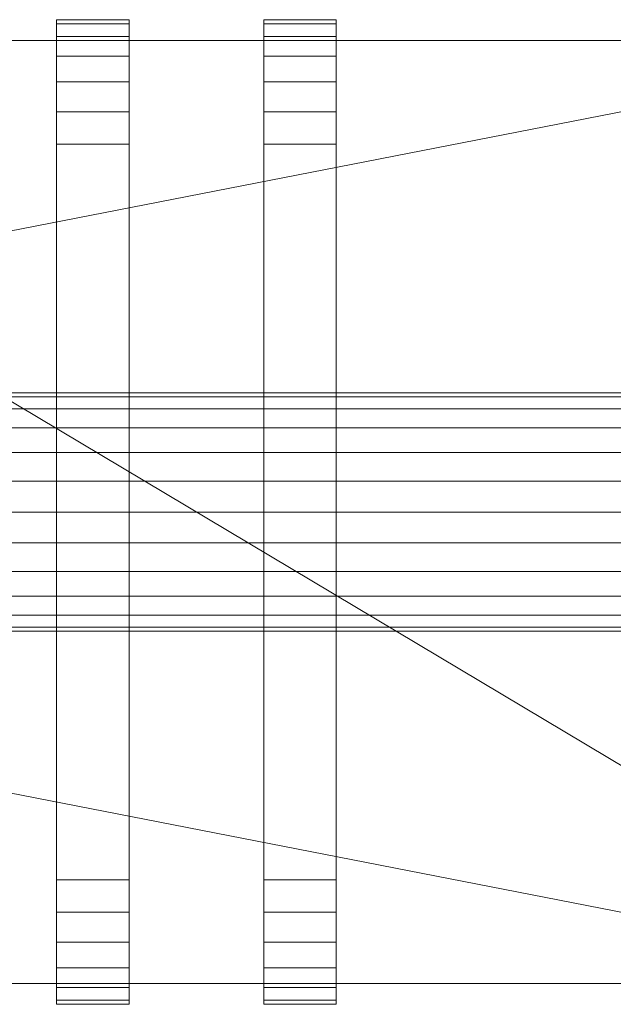
# Model space of a CAD drawing. Units: millimetres. Extents: x -18655 to 25657, y -15671 to 15324.
# Drawn here: x -1249 to -676, y -4754 to -3804 of the extents above; entities that cross this region are included whole.
import ezdxf

# ---------------------------------------------------------------- set-up
doc = ezdxf.new("R2010")
doc.units = ezdxf.units.MM
doc.layers.add('M-EQPM-____-OTLN', color=50, linetype='Continuous', lineweight=9)

# ---------------------------------------------------------------- blocks, each defined once
blk = doc.blocks.new('ACO LipuJet-P-O options - std-253106-_3D_')
at = {"layer": 'M-EQPM-____-OTLN'}
mesh = blk.add_polyface(dxfattribs=at)
corners = [(-135, 355, 1563), (-135, 386.06, 1558.91), (-135, 415, 1546.92), (-135, 439.85, 1527.85), (-135, 458.92, 1503), (-135, 470.91, 1474.06), (-135, 475, 1443), (-135, 475, 120), (-135, 470.91, 88.94), (-135, 458.92, 60), (-135, 439.85, 35.15), (-135, 415, 16.08), (-135, 386.06, 4.09), (-135, 355), (-135, -355), (-135, -386.06, 4.09), (-135, -415, 16.08), (-135, -439.85, 35.15), (-135, -458.92, 60), (-135, -470.91, 88.94), (-135, -475, 120), (-135, -475, 1443), (-135, -470.91, 1474.06), (-135, -458.92, 1503), (-135, -439.85, 1527.85), (-135, -415, 1546.92), (-135, -386.06, 1558.91), (-135, -355, 1563)]
mesh.append_faces([[corners[k] for k in face] for face in [(4, 2, 3)]], dxfattribs={"vtx0": -1})
mesh.append_faces([[corners[k] for k in face] for face in [(14, 20, 13), (6, 0, 4, 5), (10, 13, 8, 9), (8, 13, 7)]], dxfattribs={"vtx0": -1, "vtx1": -1})
mesh.append_faces([[corners[k] for k in face] for face in [(6, 27, 0)]], dxfattribs={"vtx0": -1, "vtx2": -1})
mesh.append_faces([[corners[k] for k in face] for face in [(6, 20, 21, 27), (20, 6, 7, 13)]], dxfattribs={"vtx0": -1, "vtx2": -1, "vtx3": -1})
mesh.append_faces([[corners[k] for k in face] for face in [(17, 18, 16)]], dxfattribs={"vtx1": -1})
mesh.append_faces([[corners[k] for k in face] for face in [(23, 24, 25)]], dxfattribs={"vtx2": -1})
mesh.append_faces([[corners[k] for k in face] for face in [(21, 22, 23, 27), (25, 26, 27, 23), (18, 19, 20, 16), (14, 15, 16, 20), (0, 1, 2, 4)]], dxfattribs={"vtx2": -1, "vtx3": -1})
mesh.append_faces([[corners[k] for k in face] for face in [(10, 11, 12, 13)]], dxfattribs={"vtx3": -1})
mesh = blk.add_polyface(dxfattribs=at)
corners = [(-65, 475, 120), (-65, 470.91, 88.94), (-65, 458.92, 60), (-65, 439.85, 35.15), (-65, 415, 16.08), (-65, 386.06, 4.09), (-65, 355), (-135, 355), (-135, 386.06, 4.09), (-135, 415, 16.08), (-135, 439.85, 35.15), (-135, 458.92, 60), (-135, 470.91, 88.94), (-135, 475, 120)]
mesh.append_faces([[corners[k] for k in face] for face in [(1, 12, 13, 0)]], dxfattribs={"vtx0": -1})
mesh.append_faces([[corners[k] for k in face] for face in [(9, 4, 5, 8), (2, 11, 12, 1), (11, 2, 3, 10)]], dxfattribs={"vtx0": -1, "vtx2": -1})
mesh.append_faces([[corners[k] for k in face] for face in [(7, 8, 5, 6)]], dxfattribs={"vtx1": -1})
mesh.append_faces([[corners[k] for k in face] for face in [(3, 4, 9, 10)]], dxfattribs={"vtx1": -1, "vtx3": -1})
mesh = blk.add_polyface(dxfattribs=at)
corners = [(-65, 475, 1443), (-65, 475, 120), (-135, 475, 120), (-135, 475, 1443)]
mesh.append_faces([[corners[k] for k in face] for face in [(3, 0, 1, 2)]])
mesh = blk.add_polyface(dxfattribs=at)
corners = [(-65, 355, 1563), (-65, 386.06, 1558.91), (-65, 415, 1546.92), (-65, 439.85, 1527.85), (-65, 458.92, 1503), (-65, 470.91, 1474.06), (-65, 475, 1443), (-135, 475, 1443), (-135, 470.91, 1474.06), (-135, 458.92, 1503), (-135, 439.85, 1527.85), (-135, 415, 1546.92), (-135, 386.06, 1558.91), (-135, 355, 1563)]
mesh.append_faces([[corners[k] for k in face] for face in [(1, 12, 13, 0)]], dxfattribs={"vtx0": -1})
mesh.append_faces([[corners[k] for k in face] for face in [(9, 4, 5, 8), (4, 9, 10, 3), (2, 11, 12, 1), (11, 2, 3, 10)]], dxfattribs={"vtx0": -1, "vtx2": -1})
mesh.append_faces([[corners[k] for k in face] for face in [(7, 8, 5, 6)]], dxfattribs={"vtx1": -1})
mesh = blk.add_polyface(dxfattribs=at)
corners = [(-65, 355, 1563), (-65, -355, 1563), (-65, -386.06, 1558.91), (-65, -415, 1546.92), (-65, -439.85, 1527.85), (-65, -458.92, 1503), (-65, -470.91, 1474.06), (-65, -475, 1443), (-65, -475, 120), (-65, -470.91, 88.94), (-65, -458.92, 60), (-65, -439.85, 35.15), (-65, -415, 16.08), (-65, -386.06, 4.09), (-65, -355), (-65, 355), (-65, 386.06, 4.09), (-65, 415, 16.08), (-65, 439.85, 35.15), (-65, 458.92, 60), (-65, 470.91, 88.94), (-65, 475, 120), (-65, 475, 1443), (-65, 470.91, 1474.06), (-65, 458.92, 1503), (-65, 439.85, 1527.85), (-65, 415, 1546.92), (-65, 386.06, 1558.91)]
mesh.append_faces([[corners[k] for k in face] for face in [(5, 3, 4)]], dxfattribs={"vtx0": -1})
mesh.append_faces([[corners[k] for k in face] for face in [(7, 1, 5, 6), (15, 8, 14)]], dxfattribs={"vtx0": -1, "vtx1": -1})
mesh.append_faces([[corners[k] for k in face] for face in [(8, 21, 22, 7)]], dxfattribs={"vtx0": -1, "vtx2": -1})
mesh.append_faces([[corners[k] for k in face] for face in [(15, 20, 21, 8), (22, 0, 1, 7)]], dxfattribs={"vtx0": -1, "vtx2": -1, "vtx3": -1})
mesh.append_faces([[corners[k] for k in face] for face in [(24, 25, 26), (16, 17, 18, 15), (8, 9, 10)]], dxfattribs={"vtx2": -1})
mesh.append_faces([[corners[k] for k in face] for face in [(22, 23, 24, 0), (26, 27, 0, 24), (18, 19, 20, 15), (1, 2, 3, 5), (12, 13, 14, 8), (10, 11, 12, 8)]], dxfattribs={"vtx2": -1, "vtx3": -1})
mesh = blk.add_polyface(dxfattribs=at)
corners = [(65, 355, 1563), (65, 386.06, 1558.91), (65, 415, 1546.92), (65, 439.85, 1527.85), (65, 458.92, 1503), (65, 470.91, 1474.06), (65, 475, 1443), (65, 475, 120), (65, 470.91, 88.94), (65, 458.92, 60), (65, 439.85, 35.15), (65, 415, 16.08), (65, 386.06, 4.09), (65, 355), (65, -355), (65, -386.06, 4.09), (65, -415, 16.08), (65, -439.85, 35.15), (65, -458.92, 60), (65, -470.91, 88.94), (65, -475, 120), (65, -475, 1443), (65, -470.91, 1474.06), (65, -458.92, 1503), (65, -439.85, 1527.85), (65, -415, 1546.92), (65, -386.06, 1558.91), (65, -355, 1563)]
mesh.append_faces([[corners[k] for k in face] for face in [(4, 2, 3)]], dxfattribs={"vtx0": -1})
mesh.append_faces([[corners[k] for k in face] for face in [(14, 20, 13), (6, 0, 4, 5), (10, 13, 8, 9), (8, 13, 7)]], dxfattribs={"vtx0": -1, "vtx1": -1})
mesh.append_faces([[corners[k] for k in face] for face in [(6, 27, 0)]], dxfattribs={"vtx0": -1, "vtx2": -1})
mesh.append_faces([[corners[k] for k in face] for face in [(6, 20, 21, 27), (20, 6, 7, 13)]], dxfattribs={"vtx0": -1, "vtx2": -1, "vtx3": -1})
mesh.append_faces([[corners[k] for k in face] for face in [(17, 18, 16)]], dxfattribs={"vtx1": -1})
mesh.append_faces([[corners[k] for k in face] for face in [(23, 24, 25)]], dxfattribs={"vtx2": -1})
mesh.append_faces([[corners[k] for k in face] for face in [(21, 22, 23, 27), (25, 26, 27, 23), (18, 19, 20, 16), (14, 15, 16, 20), (0, 1, 2, 4)]], dxfattribs={"vtx2": -1, "vtx3": -1})
mesh.append_faces([[corners[k] for k in face] for face in [(10, 11, 12, 13)]], dxfattribs={"vtx3": -1})
mesh = blk.add_polyface(dxfattribs=at)
corners = [(135, 475, 120), (135, 470.91, 88.94), (135, 458.92, 60), (135, 439.85, 35.15), (135, 415, 16.08), (135, 386.06, 4.09), (135, 355), (65, 355), (65, 386.06, 4.09), (65, 415, 16.08), (65, 439.85, 35.15), (65, 458.92, 60), (65, 470.91, 88.94), (65, 475, 120)]
mesh.append_faces([[corners[k] for k in face] for face in [(1, 12, 13, 0)]], dxfattribs={"vtx0": -1})
mesh.append_faces([[corners[k] for k in face] for face in [(9, 4, 5, 8), (2, 11, 12, 1), (11, 2, 3, 10)]], dxfattribs={"vtx0": -1, "vtx2": -1})
mesh.append_faces([[corners[k] for k in face] for face in [(7, 8, 5, 6)]], dxfattribs={"vtx1": -1})
mesh.append_faces([[corners[k] for k in face] for face in [(3, 4, 9, 10)]], dxfattribs={"vtx1": -1, "vtx3": -1})
mesh = blk.add_polyface(dxfattribs=at)
corners = [(135, 475, 1443), (135, 475, 120), (65, 475, 120), (65, 475, 1443)]
mesh.append_faces([[corners[k] for k in face] for face in [(3, 0, 1, 2)]])
mesh = blk.add_polyface(dxfattribs=at)
corners = [(135, 355, 1563), (135, 386.06, 1558.91), (135, 415, 1546.92), (135, 439.85, 1527.85), (135, 458.92, 1503), (135, 470.91, 1474.06), (135, 475, 1443), (65, 475, 1443), (65, 470.91, 1474.06), (65, 458.92, 1503), (65, 439.85, 1527.85), (65, 415, 1546.92), (65, 386.06, 1558.91), (65, 355, 1563)]
mesh.append_faces([[corners[k] for k in face] for face in [(1, 12, 13, 0)]], dxfattribs={"vtx0": -1})
mesh.append_faces([[corners[k] for k in face] for face in [(9, 4, 5, 8), (4, 9, 10, 3), (2, 11, 12, 1), (11, 2, 3, 10)]], dxfattribs={"vtx0": -1, "vtx2": -1})
mesh.append_faces([[corners[k] for k in face] for face in [(7, 8, 5, 6)]], dxfattribs={"vtx1": -1})
mesh = blk.add_polyface(dxfattribs=at)
corners = [(135, 355, 1563), (135, -355, 1563), (135, -386.06, 1558.91), (135, -415, 1546.92), (135, -439.85, 1527.85), (135, -458.92, 1503), (135, -470.91, 1474.06), (135, -475, 1443), (135, -475, 120), (135, -470.91, 88.94), (135, -458.92, 60), (135, -439.85, 35.15), (135, -415, 16.08), (135, -386.06, 4.09), (135, -355), (135, 355), (135, 386.06, 4.09), (135, 415, 16.08), (135, 439.85, 35.15), (135, 458.92, 60), (135, 470.91, 88.94), (135, 475, 120), (135, 475, 1443), (135, 470.91, 1474.06), (135, 458.92, 1503), (135, 439.85, 1527.85), (135, 415, 1546.92), (135, 386.06, 1558.91)]
mesh.append_faces([[corners[k] for k in face] for face in [(5, 3, 4)]], dxfattribs={"vtx0": -1})
mesh.append_faces([[corners[k] for k in face] for face in [(7, 1, 5, 6), (15, 8, 14)]], dxfattribs={"vtx0": -1, "vtx1": -1})
mesh.append_faces([[corners[k] for k in face] for face in [(8, 21, 22, 7)]], dxfattribs={"vtx0": -1, "vtx2": -1})
mesh.append_faces([[corners[k] for k in face] for face in [(15, 20, 21, 8), (22, 0, 1, 7)]], dxfattribs={"vtx0": -1, "vtx2": -1, "vtx3": -1})
mesh.append_faces([[corners[k] for k in face] for face in [(24, 25, 26), (16, 17, 18, 15), (8, 9, 10)]], dxfattribs={"vtx2": -1})
mesh.append_faces([[corners[k] for k in face] for face in [(22, 23, 24, 0), (26, 27, 0, 24), (18, 19, 20, 15), (1, 2, 3, 5), (12, 13, 14, 8), (10, 11, 12, 8)]], dxfattribs={"vtx2": -1, "vtx3": -1})
mesh = blk.add_polyface(dxfattribs=at)
corners = [(980, -237.5, 1463), (980, 237.5, 1463), (762.5, 455, 1463), (-762.5, 455, 1463), (-980, 237.5, 1463), (-980, -237.5, 1463), (-762.5, -455, 1463), (762.5, -455, 1463)]
mesh.append_faces([[corners[k] for k in face] for face in [(2, 0, 1)]], dxfattribs={"vtx0": -1})
mesh.append_faces([[corners[k] for k in face] for face in [(4, 5, 3)]], dxfattribs={"vtx1": -1})
mesh.append_faces([[corners[k] for k in face] for face in [(6, 7, 3, 5)]], dxfattribs={"vtx1": -1, "vtx2": -1})
mesh.append_faces([[corners[k] for k in face] for face in [(7, 0, 2, 3)]], dxfattribs={"vtx1": -1, "vtx3": -1})
mesh = blk.add_polyface(dxfattribs=at)
corners = [(980, -237.5, 100), (762.5, -455, 100), (-762.5, -455, 100), (-980, -237.5, 100), (-980, -115, 100), (980, -115, 100), (-980, 237.5, 100), (-762.5, 455, 100), (762.5, 455, 100), (980, 237.5, 100), (980, 115, 100), (-980, 115, 100)]
mesh.append_faces([[corners[k] for k in face] for face in [(1, 4, 5, 0)]], dxfattribs={"vtx0": -1})
mesh.append_faces([[corners[k] for k in face] for face in [(7, 8, 11, 6)]], dxfattribs={"vtx1": -1})
mesh.append_faces([[corners[k] for k in face] for face in [(2, 3, 4, 1)]], dxfattribs={"vtx2": -1})
mesh.append_faces([[corners[k] for k in face] for face in [(8, 9, 10, 11)]], dxfattribs={"vtx3": -1})
mesh = blk.add_polyface(dxfattribs=at)
corners = [(-762.5, 455, 1463), (762.5, 455, 1463), (762.5, 455, 100), (-762.5, 455, 100)]
mesh.append_faces([[corners[k] for k in face] for face in [(3, 0, 1, 2)]])
mesh = blk.add_polyface(dxfattribs=at)
corners = [(-65, -355, 1563), (-65, 355, 1563), (-135, 355, 1563), (-135, -355, 1563)]
mesh.append_faces([[corners[k] for k in face] for face in [(3, 0, 1, 2)]])
mesh = blk.add_polyface(dxfattribs=at)
corners = [(-65, 355), (-65, -355), (-135, -355), (-135, 355)]
mesh.append_faces([[corners[k] for k in face] for face in [(3, 0, 1, 2)]])
mesh = blk.add_polyface(dxfattribs=at)
corners = [(135, -355, 1563), (135, 355, 1563), (65, 355, 1563), (65, -355, 1563)]
mesh.append_faces([[corners[k] for k in face] for face in [(3, 0, 1, 2)]])
mesh = blk.add_polyface(dxfattribs=at)
corners = [(135, 355), (135, -355), (65, -355), (65, 355)]
mesh.append_faces([[corners[k] for k in face] for face in [(3, 0, 1, 2)]])
mesh = blk.add_polyface(dxfattribs=at)
corners = [(980, 115, 135), (-980, 115, 135), (-980, 115, 100), (980, 115, 100)]
mesh.append_faces([[corners[k] for k in face] for face in [(3, 0, 1, 2)]])
mesh = blk.add_polyface(dxfattribs=at)
corners = [(-980, 115, 135), (980, 115, 135), (980, 111.08, 164.76), (980, 99.59, 192.5), (980, 81.32, 216.32), (980, 57.5, 234.59), (980, 29.76, 246.08), (980, 0, 250), (980, -29.76, 246.08), (980, -57.5, 234.59), (980, -81.32, 216.32), (980, -99.59, 192.5), (980, -111.08, 164.76), (980, -115, 135), (-980, -115, 135), (-980, -111.08, 164.76), (-980, -99.59, 192.5), (-980, -81.32, 216.32), (-980, -57.5, 234.59), (-980, -29.76, 246.08), (-980, 0, 250), (-980, 29.76, 246.08), (-980, 57.5, 234.59), (-980, 81.32, 216.32), (-980, 99.59, 192.5), (-980, 111.08, 164.76)]
mesh.append_faces([[corners[k] for k in face] for face in [(14, 15, 12, 13)]], dxfattribs={"vtx1": -1})
mesh.append_faces([[corners[k] for k in face] for face in [(24, 25, 2, 3), (23, 24, 3, 4), (21, 22, 5, 6), (22, 23, 4, 5), (20, 21, 6, 7), (18, 19, 8, 9), (17, 18, 9, 10), (15, 16, 11, 12), (16, 17, 10, 11), (7, 8, 19, 20)]], dxfattribs={"vtx1": -1, "vtx3": -1})
mesh.append_faces([[corners[k] for k in face] for face in [(25, 0, 1, 2)]], dxfattribs={"vtx3": -1})
mesh = blk.add_polyface(dxfattribs=at)
corners = [(980, 115), (980, -115), (-980, -115), (-980, 115)]
mesh.append_faces([[corners[k] for k in face] for face in [(3, 0, 1, 2)]])
mesh = blk.add_polyface(dxfattribs=at)
corners = [(980, 115, 135), (980, 115), (-980, 115), (-980, 115, 135)]
mesh.append_faces([[corners[k] for k in face] for face in [(3, 0, 1, 2)]])
mesh = blk.add_polyface(dxfattribs=at)
corners = [(980, -115, 135), (980, -111.08, 164.76), (980, -99.59, 192.5), (980, -81.32, 216.32), (980, -57.5, 234.59), (980, -29.76, 246.08), (980, 0, 250), (980, 29.76, 246.08), (980, 57.5, 234.59), (980, 81.32, 216.32), (980, 99.59, 192.5), (980, 111.08, 164.76), (980, 115, 135), (-980, 115, 135), (-980, 111.08, 164.76), (-980, 99.59, 192.5), (-980, 81.32, 216.32), (-980, 57.5, 234.59), (-980, 29.76, 246.08), (-980, 0, 250), (-980, -29.76, 246.08), (-980, -57.5, 234.59), (-980, -81.32, 216.32), (-980, -99.59, 192.5), (-980, -111.08, 164.76), (-980, -115, 135)]
mesh.append_faces([[corners[k] for k in face] for face in [(1, 24, 25, 0)]], dxfattribs={"vtx0": -1})
mesh.append_faces([[corners[k] for k in face] for face in [(11, 14, 15, 10), (10, 15, 16, 9), (8, 17, 18, 7), (9, 16, 17, 8), (7, 18, 19, 6), (5, 20, 21, 4), (4, 21, 22, 3), (2, 23, 24, 1), (3, 22, 23, 2), (20, 5, 6, 19)]], dxfattribs={"vtx0": -1, "vtx2": -1})
mesh.append_faces([[corners[k] for k in face] for face in [(12, 13, 14, 11)]], dxfattribs={"vtx2": -1})
mesh = blk.add_polyface(dxfattribs=at)
corners = [(-980, -115, 135), (980, -115, 135), (980, -115, 100), (-980, -115, 100)]
mesh.append_faces([[corners[k] for k in face] for face in [(0, 1, 2, 3)]])
mesh = blk.add_polyface(dxfattribs=at)
corners = [(980, -115), (980, -115, 135), (-980, -115, 135), (-980, -115)]
mesh.append_faces([[corners[k] for k in face] for face in [(3, 0, 1, 2)]])
mesh = blk.add_polyface(dxfattribs=at)
corners = [(-65, -475, 1443), (-65, -470.91, 1474.06), (-65, -458.92, 1503), (-65, -439.85, 1527.85), (-65, -415, 1546.92), (-65, -386.06, 1558.91), (-65, -355, 1563), (-135, -355, 1563), (-135, -386.06, 1558.91), (-135, -415, 1546.92), (-135, -439.85, 1527.85), (-135, -458.92, 1503), (-135, -470.91, 1474.06), (-135, -475, 1443)]
mesh.append_faces([[corners[k] for k in face] for face in [(1, 12, 13, 0)]], dxfattribs={"vtx0": -1})
mesh.append_faces([[corners[k] for k in face] for face in [(10, 3, 4, 9), (2, 11, 12, 1), (11, 2, 3, 10)]], dxfattribs={"vtx0": -1, "vtx2": -1})
mesh.append_faces([[corners[k] for k in face] for face in [(7, 8, 5, 6)]], dxfattribs={"vtx1": -1})
mesh.append_faces([[corners[k] for k in face] for face in [(8, 9, 4, 5)]], dxfattribs={"vtx1": -1, "vtx3": -1})
mesh = blk.add_polyface(dxfattribs=at)
corners = [(-65, -355), (-65, -386.06, 4.09), (-65, -415, 16.08), (-65, -439.85, 35.15), (-65, -458.92, 60), (-65, -470.91, 88.94), (-65, -475, 120), (-135, -475, 120), (-135, -470.91, 88.94), (-135, -458.92, 60), (-135, -439.85, 35.15), (-135, -415, 16.08), (-135, -386.06, 4.09), (-135, -355)]
mesh.append_faces([[corners[k] for k in face] for face in [(1, 12, 13, 0)]], dxfattribs={"vtx0": -1})
mesh.append_faces([[corners[k] for k in face] for face in [(2, 11, 12, 1), (11, 2, 3, 10)]], dxfattribs={"vtx0": -1, "vtx2": -1})
mesh.append_faces([[corners[k] for k in face] for face in [(7, 8, 5, 6)]], dxfattribs={"vtx1": -1})
mesh.append_faces([[corners[k] for k in face] for face in [(3, 4, 9, 10), (4, 5, 8, 9)]], dxfattribs={"vtx1": -1, "vtx3": -1})
mesh = blk.add_polyface(dxfattribs=at)
corners = [(135, -475, 1443), (135, -470.91, 1474.06), (135, -458.92, 1503), (135, -439.85, 1527.85), (135, -415, 1546.92), (135, -386.06, 1558.91), (135, -355, 1563), (65, -355, 1563), (65, -386.06, 1558.91), (65, -415, 1546.92), (65, -439.85, 1527.85), (65, -458.92, 1503), (65, -470.91, 1474.06), (65, -475, 1443)]
mesh.append_faces([[corners[k] for k in face] for face in [(1, 12, 13, 0)]], dxfattribs={"vtx0": -1})
mesh.append_faces([[corners[k] for k in face] for face in [(10, 3, 4, 9), (2, 11, 12, 1), (11, 2, 3, 10)]], dxfattribs={"vtx0": -1, "vtx2": -1})
mesh.append_faces([[corners[k] for k in face] for face in [(7, 8, 5, 6)]], dxfattribs={"vtx1": -1})
mesh.append_faces([[corners[k] for k in face] for face in [(8, 9, 4, 5)]], dxfattribs={"vtx1": -1, "vtx3": -1})
mesh = blk.add_polyface(dxfattribs=at)
corners = [(135, -355), (135, -386.06, 4.09), (135, -415, 16.08), (135, -439.85, 35.15), (135, -458.92, 60), (135, -470.91, 88.94), (135, -475, 120), (65, -475, 120), (65, -470.91, 88.94), (65, -458.92, 60), (65, -439.85, 35.15), (65, -415, 16.08), (65, -386.06, 4.09), (65, -355)]
mesh.append_faces([[corners[k] for k in face] for face in [(1, 12, 13, 0)]], dxfattribs={"vtx0": -1})
mesh.append_faces([[corners[k] for k in face] for face in [(2, 11, 12, 1), (11, 2, 3, 10)]], dxfattribs={"vtx0": -1, "vtx2": -1})
mesh.append_faces([[corners[k] for k in face] for face in [(7, 8, 5, 6)]], dxfattribs={"vtx1": -1})
mesh.append_faces([[corners[k] for k in face] for face in [(3, 4, 9, 10), (4, 5, 8, 9)]], dxfattribs={"vtx1": -1, "vtx3": -1})
mesh = blk.add_polyface(dxfattribs=at)
corners = [(762.5, -455, 1463), (-762.5, -455, 1463), (-762.5, -455, 100), (762.5, -455, 100)]
mesh.append_faces([[corners[k] for k in face] for face in [(0, 1, 2, 3)]])
mesh = blk.add_polyface(dxfattribs=at)
corners = [(-65, -475, 120), (-65, -475, 1443), (-135, -475, 1443), (-135, -475, 120)]
mesh.append_faces([[corners[k] for k in face] for face in [(3, 0, 1, 2)]])
mesh = blk.add_polyface(dxfattribs=at)
corners = [(135, -475, 120), (135, -475, 1443), (65, -475, 1443), (65, -475, 120)]
mesh.append_faces([[corners[k] for k in face] for face in [(3, 0, 1, 2)]])

msp = doc.modelspace()

# ---------------------------------------------------------------- block references
at = {"layer": 'M-EQPM-____-OTLN'}
msp.add_blockref('ACO LipuJet-P-O options - std-253106-_3D_', (-1078.03, -4279.06), dxfattribs=at)

doc.saveas('drawing.dxf')
